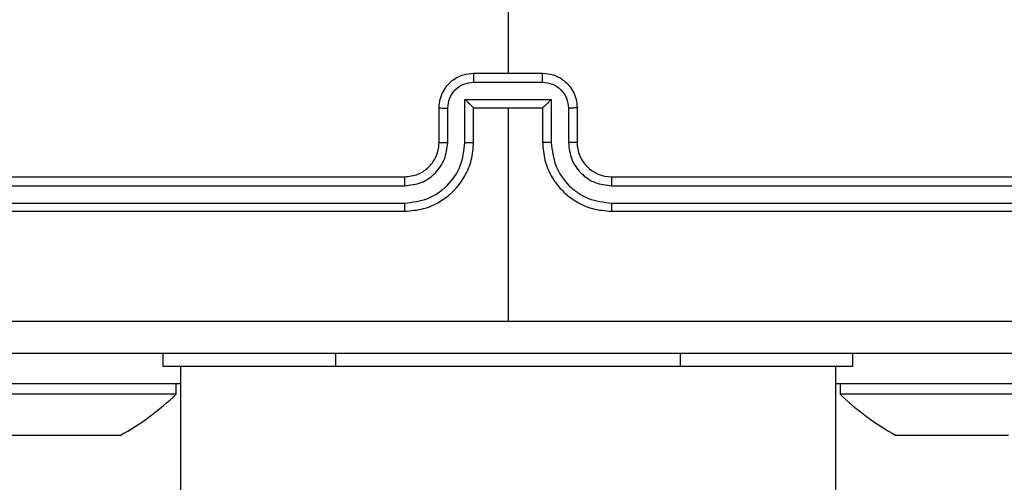
# Model space of a CAD drawing. Units: millimetres. Extents: x -350 to 1187, y 54 to 1086.
# Drawn here: x 443 to 449, y 546 to 549 of the extents above; entities that cross this region are included whole.
import ezdxf

# ---------------------------------------------------------------- set-up
doc = ezdxf.new("R2010")
doc.units = ezdxf.units.MM
doc.header["$PDSIZE"] = -1
doc.layers.add('VP-DIM', color=7, linetype='Continuous')
doc.layers.add('VP-HIC', color=6, linetype='Continuous')
doc.layers.add('VP-EQ', color=7, linetype='Continuous', true_color=0x8a3492)
doc.dimstyles.new('ISO-25', dxfattribs={"dimtxt": 2.5, "dimasz": 2.5, "dimexe": 1.25, "dimexo": 0.625, "dimtad": 1, "dimtxsty": 'Standard', "dimcen": 2.5, "dimadec": 0, "dimazin": 0, "dimtfac": 1, "dimtmove": 0, "dimatfit": 3, "dimfxl": 1, "dimarcsym": 0})

# ---------------------------------------------------------------- blocks, each defined once
blk = doc.blocks.new('*D616')
at = {"layer": 'Defpoints', "color": 0}
for p in [(916.7019, 1066.2307), (916.7019, 631.8891), (48.6019, 323.0891)]:
    blk.add_point(p, dxfattribs=at)
at = {"layer": 'VP-DIM', "color": 0, "lineweight": -2}
for p, q in [((48.6019, 996.2307), (48.6019, 1086.2307)), ((916.7019, 996.2307), (916.7019, 1086.2307)), ((68.6019, 1066.2307), (433.8724, 1066.2307)), ((896.7019, 1066.2307), (527.2057, 1066.2307))]:
    blk.add_line(p, q, dxfattribs=at)
at = {"layer": 'VP-DIM', "color": 0}
for points in [[(68.6019, 1069.564), (68.6019, 1062.8973), (48.6019, 1066.2307)], [(896.7019, 1062.8973), (896.7019, 1069.564), (916.7019, 1066.2307)]]:
    blk.add_solid(points, dxfattribs=at)
at = {"layer": 'VP-DIM', "color": 0, "insert": (480.539, 1066.2307), "char_height": 20, "attachment_point": 5}
blk.add_mtext('868', dxfattribs=at)
blk = doc.blocks.new('*D627')
at = {"layer": 'Defpoints', "color": 0}
for p in [(218.6019, 948.4752), (746.7019, 625.9321), (218.6019, 329.2524)]:
    blk.add_point(p, dxfattribs=at)
at = {"layer": 'VP-DIM', "color": 0, "lineweight": -2}
for p, q in [((218.6019, 878.4752), (218.6019, 968.4752)), ((746.7019, 878.4752), (746.7019, 968.4752)), ((238.6019, 948.4752), (434.2238, 948.4752)), ((726.7019, 948.4752), (527.5571, 948.4752))]:
    blk.add_line(p, q, dxfattribs=at)
at = {"layer": 'VP-DIM', "color": 0}
for points in [[(238.6019, 951.8086), (238.6019, 945.1419), (218.6019, 948.4752)], [(726.7019, 945.1419), (726.7019, 951.8086), (746.7019, 948.4752)]]:
    blk.add_solid(points, dxfattribs=at)
at = {"layer": 'VP-DIM', "color": 0, "insert": (480.8904, 948.4752), "char_height": 20, "attachment_point": 5}
blk.add_mtext('528', dxfattribs=at)
blk = doc.blocks.new('RC1452_')
at = {"color": 7, "linetype": 'Continuous', "lineweight": 25}
for p, q in [((445.6519, 549.8864), (445.6519, 548.2891)), ((445.4519, 548.2891), (445.8519, 548.2891)), ((445.4518, 548.237), (445.852, 548.237)), ((445.4018, 548.137), (445.9021, 548.137)), ((445.4018, 547.8868), (445.4018, 548.137)), ((445.9021, 548.137), (445.9021, 547.8868)), ((445.2519, 547.8891), (445.2519, 548.0891)), ((445.3017, 547.8868), (445.3017, 548.0869)), ((445.4519, 547.8891), (445.4519, 548.0891)), ((445.4519, 548.0891), (445.4519, 548.0891)), ((445.4519, 548.0891), (445.8519, 548.0891)), ((445.6519, 548.0891), (445.6519, 546.8519)), ((445.8519, 548.0891), (445.8519, 547.8891)), ((445.8519, 548.0891), (445.852, 548.0891)), ((446.0021, 548.0869), (446.0021, 547.8868)), ((446.0519, 548.0891), (446.0519, 547.8891)), ((442.0519, 547.6891), (445.0519, 547.6891)), ((446.2519, 547.6891), (449.2519, 547.6891)), ((442.0495, 547.6366), (445.0515, 547.6366)), ((446.2523, 547.6366), (449.2543, 547.6366)), ((442.0495, 547.5365), (445.0515, 547.5365)), ((446.2523, 547.5365), (449.2543, 547.5365)), ((442.0519, 547.4891), (445.0519, 547.4891)), ((446.2519, 547.4891), (449.2519, 547.4891)), ((443.6519, 546.5891), (443.6519, 546.6641)), ((447.6519, 546.5891), (447.6519, 546.6641)), ((444.6519, 546.5891), (443.6519, 546.5891)), ((443.7519, 546.5891), (443.7519, 408.3891)), ((446.6519, 546.5891), (444.6519, 546.5891)), ((447.6519, 546.5891), (446.6519, 546.5891)), ((447.5519, 408.3891), (447.5519, 546.5891)), ((443.7519, 546.4891), (442.249, 546.4891)), ((443.7269, 546.4291), (443.7269, 546.4891)), ((449.0548, 546.4891), (447.5519, 546.4891)), ((447.5769, 546.4891), (447.5769, 546.4291)), ((443.7269, 546.4291), (442.3769, 546.4291)), ((448.9269, 546.4291), (447.5769, 546.4291)), ((443.0519, 546.1891), (442.7488, 546.1891)), ((443.355, 546.1891), (443.0519, 546.1891)), ((443.4019, 546.1891), (443.355, 546.1891)), ((447.9488, 546.1891), (447.9019, 546.1891)), ((448.2519, 546.1891), (447.9488, 546.1891)), ((448.555, 546.1891), (448.2519, 546.1891))]:
    blk.add_line(p, q, dxfattribs=at)
at = {"color": 8, "linetype": 'Continuous', "lineweight": 25}
for p, q in [((444.6519, 546.5891), (444.6519, 546.6641)), ((446.6519, 546.5891), (446.6519, 546.6641))]:
    blk.add_line(p, q, dxfattribs=at)
at = {"color": 7, "linetype": 'Continuous', "lineweight": 25}
for centre, radius, start, end in [((446.2519, 547.8891), 0.2, 180.004, 269.9926), ((442.6815, 547.5048), 1.5, 298.7049, 314.184), ((448.6224, 547.5048), 1.5, 225.816, 241.2951)]:
    blk.add_arc(centre, radius, start, end, dxfattribs=at)
for points, knots in [([(445.2519, 548.0891), (445.2531, 548.1057), (445.2554, 548.1378), (445.2729, 548.1818), (445.2973, 548.2184), (445.3351, 548.2547), (445.3874, 548.2834), (445.4317, 548.2873), (445.4519, 548.2891)], [0, 0, 0, 0, 0.158418, 0.307384, 0.446857, 0.576846, 0.80726, 1, 1, 1, 1]), ([(445.4519, 548.2891), (445.4519, 548.2889), (445.4519, 548.2885), (445.4519, 548.2853), (445.4518, 548.2805), (445.4518, 548.274), (445.4518, 548.266), (445.4518, 548.2569), (445.4518, 548.2471), (445.4518, 548.2404), (445.4518, 548.237)], [0, 0, 0, 0, 0.125116, 0.250236, 0.375203, 0.499988, 0.624913, 0.749965, 0.874949, 1, 1, 1, 1]), ([(445.852, 548.237), (445.852, 548.2404), (445.852, 548.2471), (445.852, 548.2569), (445.852, 548.266), (445.852, 548.274), (445.852, 548.2805), (445.852, 548.2853), (445.8519, 548.2885), (445.8519, 548.2889), (445.8519, 548.2891)], [0, 0, 0, 0, 0.125051, 0.250035, 0.375087, 0.500012, 0.624797, 0.749765, 0.874884, 1, 1, 1, 1]), ([(445.8519, 548.2891), (445.8721, 548.2873), (445.9164, 548.2834), (445.9688, 548.2547), (446.0065, 548.2184), (446.0309, 548.1818), (446.0484, 548.1378), (446.0507, 548.1057), (446.0519, 548.0891)], [0, 0, 0, 0, 0.192741, 0.423156, 0.553145, 0.692619, 0.841586, 1, 1, 1, 1]), ([(445.3017, 548.0869), (445.3041, 548.1065), (445.3089, 548.1457), (445.3431, 548.1955), (445.3928, 548.2301), (445.4321, 548.2347), (445.4518, 548.237)], [0, 0, 0, 0, 0.249889, 0.499823, 0.749553, 1, 1, 1, 1]), ([(445.852, 548.237), (445.8717, 548.2347), (445.911, 548.2301), (445.9607, 548.1955), (445.995, 548.1457), (445.9997, 548.1065), (446.0021, 548.0869)], [0, 0, 0, 0, 0.25045, 0.500141, 0.750108, 1, 1, 1, 1]), ([(445.4018, 548.137), (445.4073, 548.1315), (445.4183, 548.1205), (445.4318, 548.1074), (445.4412, 548.0983), (445.4469, 548.0931), (445.4507, 548.0897), (445.4515, 548.0893), (445.4519, 548.0891)], [0, 0, 0, 0, 0.251444, 0.502539, 0.646592, 0.775724, 0.892523, 1, 1, 1, 1]), ([(445.9021, 548.137), (445.8965, 548.1315), (445.8855, 548.1205), (445.872, 548.1073), (445.8626, 548.0984), (445.8569, 548.0931), (445.8531, 548.0898), (445.8523, 548.0893), (445.852, 548.0891)], [0, 0, 0, 0, 0.251542, 0.502556, 0.646611, 0.775742, 0.892516, 1, 1, 1, 1]), ([(445.2519, 548.0891), (445.2529, 548.0888), (445.2548, 548.0882), (445.268, 548.0874), (445.2845, 548.087), (445.2959, 548.0869), (445.3017, 548.0869)], [0, 0, 0, 0, 0.279823, 0.559102, 0.779488, 1, 1, 1, 1]), ([(446.0519, 548.0891), (446.0509, 548.0888), (446.049, 548.0882), (446.0358, 548.0874), (446.0194, 548.087), (446.0079, 548.0869), (446.0021, 548.0869)], [0, 0, 0, 0, 0.279799, 0.559087, 0.779481, 1, 1, 1, 1]), ([(445.0515, 547.5365), (445.0974, 547.5417), (445.1666, 547.5496), (445.2478, 547.594), (445.3181, 547.6522), (445.3852, 547.7497), (445.3962, 547.8411), (445.4018, 547.8868)], [0, 0, 0, 0, 0.250097, 0.376392, 0.500739, 0.750365, 1, 1, 1, 1]), ([(445.0515, 547.6366), (445.0843, 547.6404), (445.1499, 547.6481), (445.2326, 547.7058), (445.2897, 547.7888), (445.2977, 547.8541), (445.3017, 547.8868)], [0, 0, 0, 0, 0.2504286, 0.5000973, 0.7500711, 1, 1, 1, 1]), ([(445.0519, 547.4891), (445.089, 547.4921), (445.1733, 547.499), (445.2756, 547.5514), (445.3535, 547.6215), (445.4058, 547.6953), (445.4441, 547.7864), (445.4493, 547.854), (445.4519, 547.8891)], [0, 0, 0, 0, 0.177147, 0.4023913, 0.5336489, 0.677012, 0.832463, 1, 1, 1, 1]), ([(445.0519, 547.6891), (445.0776, 547.692), (445.1255, 547.6973), (445.1866, 547.7363), (445.2251, 547.7839), (445.2477, 547.8367), (445.2504, 547.8707), (445.2519, 547.8891)], [0, 0, 0, 0, 0.244403, 0.456911, 0.674676, 0.824037, 1, 1, 1, 1]), ([(445.2519, 547.8891), (445.2527, 547.8888), (445.2542, 547.8882), (445.2656, 547.8874), (445.2821, 547.8869), (445.2952, 547.8868), (445.3017, 547.8868)], [0, 0, 0, 0, 0.250154, 0.499917, 0.749761, 1, 1, 1, 1]), ([(445.4018, 547.8868), (445.4083, 547.8868), (445.4214, 547.8869), (445.4381, 547.8874), (445.4496, 547.8882), (445.4511, 547.8888), (445.4519, 547.8891)], [0, 0, 0, 0, 0.250127, 0.499974, 0.749821, 1, 1, 1, 1]), ([(445.9021, 547.8868), (445.8955, 547.8868), (445.8824, 547.8869), (445.8658, 547.8874), (445.8543, 547.8882), (445.8527, 547.8888), (445.8519, 547.8891)], [0, 0, 0, 0, 0.250271, 0.499985, 0.749826, 1, 1, 1, 1]), ([(445.8519, 547.8891), (445.8546, 547.854), (445.8597, 547.7864), (445.8981, 547.6953), (445.9503, 547.6215), (446.0282, 547.5514), (446.1305, 547.499), (446.2148, 547.4921), (446.2519, 547.4891)], [0, 0, 0, 0, 0.16754, 0.322993, 0.466359, 0.597619, 0.82285, 1, 1, 1, 1]), ([(445.9021, 547.8868), (445.9076, 547.8411), (445.9187, 547.7497), (445.9858, 547.6522), (446.0561, 547.594), (446.1373, 547.5495), (446.2064, 547.5417), (446.2523, 547.5365)], [0, 0, 0, 0, 0.249636, 0.499262, 0.623565, 0.749881, 1, 1, 1, 1]), ([(446.0519, 547.8891), (446.0511, 547.8888), (446.0496, 547.8882), (446.0382, 547.8874), (446.0217, 547.8869), (446.0087, 547.8868), (446.0021, 547.8868)], [0, 0, 0, 0, 0.250147, 0.500019, 0.749887, 1, 1, 1, 1]), ([(446.0021, 547.8868), (446.0059, 547.854), (446.0135, 547.7885), (446.0713, 547.7058), (446.1542, 547.6486), (446.2196, 547.6406), (446.2523, 547.6366)], [0, 0, 0, 0, 0.250503, 0.500159, 0.750096, 1, 1, 1, 1]), ([(445.0519, 547.6891), (445.0519, 547.6889), (445.0518, 547.6885), (445.0517, 547.6853), (445.0517, 547.6804), (445.0516, 547.6738), (445.0516, 547.6657), (445.0515, 547.6566), (445.0515, 547.6467), (445.0515, 547.64), (445.0515, 547.6366)], [0, 0, 0, 0, 0.124978, 0.250097, 0.375162, 0.500038, 0.624732, 0.749762, 0.874776, 1, 1, 1, 1]), ([(446.2519, 547.6891), (446.2519, 547.6889), (446.252, 547.6885), (446.2521, 547.6853), (446.2521, 547.6804), (446.2522, 547.6738), (446.2522, 547.6657), (446.2523, 547.6566), (446.2523, 547.6467), (446.2523, 547.64), (446.2523, 547.6366)], [0, 0, 0, 0, 0.124982, 0.250103, 0.375172, 0.499994, 0.624691, 0.749757, 0.874773, 1, 1, 1, 1]), ([(445.0515, 547.5365), (445.0515, 547.5302), (445.0516, 547.5177), (445.0516, 547.502), (445.0518, 547.4913), (445.0519, 547.4898), (445.0519, 547.4891)], [0, 0, 0, 0, 0.250047, 0.499836, 0.749862, 1, 1, 1, 1]), ([(446.2523, 547.5365), (446.2523, 547.5302), (446.2523, 547.5177), (446.2522, 547.502), (446.2521, 547.4913), (446.252, 547.4898), (446.2519, 547.4891)], [0, 0, 0, 0, 0.250047, 0.499835, 0.749861, 1, 1, 1, 1]), ([(441.6162, 546.8518), (442.2885, 546.8518), (443.633, 546.8519), (444.9789, 546.8519), (445.6519, 546.8519)], [0, 0, 0, 0, 0.500008, 1, 1, 1, 1]), ([(445.6519, 546.8519), (446.3249, 546.8519), (447.6709, 546.8519), (449.0154, 546.8518), (449.6876, 546.8518)], [0, 0, 0, 0, 0.499992, 1, 1, 1, 1]), ([(449.6769, 546.6641), (448.7829, 546.6641), (446.9947, 546.6641), (444.3091, 546.6641), (442.5209, 546.6641), (441.6269, 546.6641)], [0, 0, 0, 0, 0.333296, 0.666701, 1, 1, 1, 1])]:
    blk.add_open_spline(points, degree=3, knots=knots, dxfattribs=at)
blk = doc.blocks.new('RC1452_2D')
at = {"layer": 'VP-EQ', "color": 0}
blk.add_blockref('RC1452_', (0, 0), dxfattribs=at)

msp = doc.modelspace()

# ---------------------------------------------------------------- linework, layer by layer
at = {"layer": 'VP-HIC', "color": 30}
msp.add_lwpolyline([(665.7519, 329.5891, 0.414214), (885.7519, 549.5891), (885.7519, 627.3891, 0.414214), (665.7519, 847.3891), (521.5519, 847.3891, 0.414214), (301.5519, 627.3891), (301.5519, 549.5891, 0.414214), (521.5519, 329.5891)], format="xyb", close=True, dxfattribs=at)
at = {"layer": 'VP-HIC', "color": 4}
msp.add_lwpolyline([(301.5519, 611.5992), (301.5519, 549.5891, 0.414214), (521.5519, 329.5891), (633.7519, 329.5891), (633.7519, 322.0932, -0.414217), (443.7497, 132.0932), (299.5497, 132.0948, -0.41421), (109.5519, 322.0948), (109.5519, 407.3398, -0.409663), (296.5951, 597.3168, -0.025213)], format="xyb", close=True, dxfattribs=at)

# ---------------------------------------------------------------- block references
at = {"layer": 'VP-EQ', "color": 0}
msp.add_blockref('RC1452_2D', (0, 0), dxfattribs=at)

# ---------------------------------------------------------------- dimensions: what is measured, and where the dimension line sits
at = {"layer": 'VP-DIM', "color": 0}
for base, p1, p2, picture, middle in [((916.7019, 1066.2307), (48.6019, 323.0891), (916.7019, 631.8891), '*D616', (480.539, 1066.2307)), ((218.6019, 948.4752), (746.7019, 625.9321), (218.6019, 329.2524), '*D627', (480.8904, 948.4752))]:
    dim = msp.add_linear_dim(base=base, p1=p1, p2=p2, dimstyle='ISO-25', override={"dimtxt": 20, "dimasz": 20, "dimexe": 20, "dimexo": 50, "dimgap": 20, "dimtad": 0, "dimtih": 0, "dimtoh": 1, "dimdec": 0, "dimzin": 1, "dimadec": 2, "dimtdec": 0, "dimfxl": 70, "dimfxlon": 1, "dimtzin": 1}, dxfattribs=at)
    dim.commit()
    dim.dimension.update_dxf_attribs({"geometry": picture, "text_midpoint": middle, "dimtype": 160})

doc.saveas('drawing.dxf')
